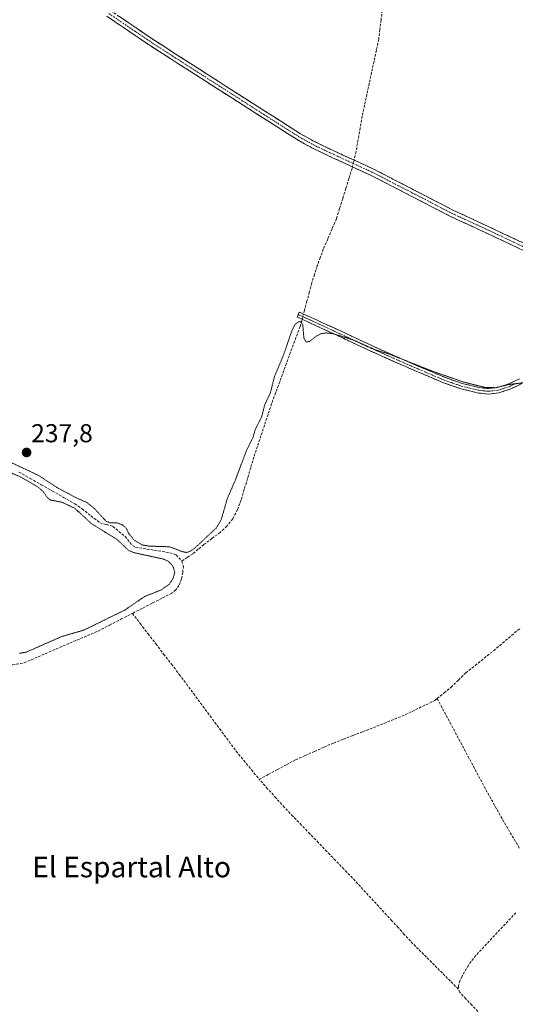
# Model space of a CAD drawing. Units: metres. Extents: x 629445 to 632941, y 4646340 to 4648717.
# Drawn here: x 631793 to 631985, y 4647428 to 4647809 of the extents above; entities that cross this region are included whole.
import ezdxf
from ezdxf.enums import TextEntityAlignment as Align

# ---------------------------------------------------------------- set-up
doc = ezdxf.new("R2010")
doc.units = ezdxf.units.M
doc.header["$MEASUREMENT"] = 0
for name, pattern in [('TRAZO_Y_PUNTO', [1, 0.5, -0.25, 0, -0.25]), ('TRAZOS2', [0.375, 0.25, -0.125]), ('TRAZOSX2', [1.5, 1, -0.5])]:
    doc.linetypes.add(name, pattern=pattern)
for name, color, linetype, lineweight in [('Camino', 19, 'TRAZOSX2', 0), ('Camino Cxs', 19, 'Continuous', 0), ('Camino eje', 19, 'TRAZO_Y_PUNTO', 0), ('Carátula', 7, 'Continuous', 5), ('Corriente artificial lineal', 5, 'TRAZOSX2', 13), ('Corriente artificial lineal oculto', 135, 'TRAZO_Y_PUNTO', 13), ('Curva de nivel auxiliar depresión', 39, 'TRAZOS2', 0), ('Punto de cota en terreno', 7, 'Continuous', 0), ('Rótulo de punto de cota en terreno', 19, 'Continuous', 0), ('Texto cartográfico', 19, 'Continuous', 0)]:
    doc.layers.add(name, color=color, linetype=linetype, lineweight=lineweight)
doc.styles.add('Arial', font='txt', dxfattribs={"height": 0.2})

# ---------------------------------------------------------------- blocks, each defined once
blk = doc.blocks.new('5PATER')
at = {"layer": 'Carátula', "linetype": 'Continuous', "lineweight": 5}
h = blk.add_hatch(color=250, dxfattribs=at)
edge = h.paths.add_edge_path()
edge.add_ellipse((0, 0.01), major_axis=(-1.33, -1.34), ratio=0.999422, start_angle=0, end_angle=360)

msp = doc.modelspace()

# ---------------------------------------------------------------- linework, layer by layer
at = {"layer": 'Camino', "color": 19, "linetype": 'TRAZOSX2', "lineweight": 0}
for points in [[(631828.41, 4647812.59), (631845.48, 4647801.02), (631862.76, 4647789.93), (631880.07, 4647778.83), (631891, 4647771.84), (631901.89, 4647764.93), (631907.52, 4647761.79), (631913.37, 4647758.97), (631918.04, 4647756.83), (631921.72, 4647755.15), (631927.14, 4647752.64), (631930.11, 4647751.27), (631945.66, 4647743.25), (631961.09, 4647735.27), (631976.4, 4647728.17), (631991.76, 4647720.92)], [(632027.14, 4647698.41), (632022.4, 4647701.23), (632015.51, 4647705.13), (632008.58, 4647708.98), (631999.62, 4647713.85), (631990.6, 4647718.58), (631975.29, 4647725.8), (631959.94, 4647732.91), (631944.46, 4647740.92), (631928.96, 4647748.91), (631924.75, 4647750.86), (631920.62, 4647752.77), (631914.3, 4647755.66), (631912.26, 4647756.59), (631906.31, 4647759.47), (631900.55, 4647762.67), (631889.59, 4647769.63), (631861.34, 4647787.72), (631844.04, 4647798.83), (631826.94, 4647810.42)], [(631987.59, 4647668.21), (631983.24, 4647666.12), (631978.63, 4647664.63), (631974.69, 4647664.14), (631970.76, 4647664.56), (631963.88, 4647666.22), (631957.19, 4647668.53), (631942.23, 4647674.91), (631927.43, 4647681.52), (631918.63, 4647685.63), (631909.83, 4647689.71), (631908.15, 4647690.48), (631905.75, 4647691.57), (631902.57, 4647693.12), (631900.55, 4647693.94), (631900.99, 4647694.91)], [(631900.99, 4647694.91), (631901.43, 4647695.87), (631906.07, 4647693.76), (631910.71, 4647691.64), (631919.53, 4647687.56), (631928.31, 4647683.45), (631943.08, 4647676.85), (631957.95, 4647670.51), (631964.48, 4647668.26), (631971.12, 4647666.66), (631974.68, 4647666.27), (631978.17, 4647666.71), (631982.45, 4647668.09), (631986.59, 4647670.09)]]:
    msp.add_lwpolyline(points, dxfattribs=at)
at = {"layer": 'Camino Cxs', "color": 19, "linetype": 'Continuous', "lineweight": 0}
for points in [[(631986.77, 4647720.39, 237.98), (631982.95, 4647722.19, 237.97), (631979.12, 4647724, 238), (631975.29, 4647725.8, 238.03), (631971.45, 4647727.58, 237.99), (631967.62, 4647729.36, 238.02), (631963.78, 4647731.13, 238.04), (631959.94, 4647732.91, 238.05), (631956.07, 4647734.91, 238.04), (631952.2, 4647736.92, 238.06), (631948.33, 4647738.92, 238.06), (631944.46, 4647740.92, 238.08), (631940.59, 4647742.92, 238.08), (631936.71, 4647744.92, 238.07), (631932.84, 4647746.91, 238.1), (631928.96, 4647748.91, 238.14), (631924.75, 4647750.86, 238.1), (631920.62, 4647752.77, 238.12), (631917.46, 4647754.22, 238.05), (631914.3, 4647755.66, 238.02), (631912.26, 4647756.59, 238.03), (631909.29, 4647758.03, 238.01), (631906.31, 4647759.47, 237.95), (631903.43, 4647761.07, 237.95), (631900.55, 4647762.67, 237.93), (631896.9, 4647764.99, 237.92), (631893.24, 4647767.31, 238.01), (631889.59, 4647769.63, 237.99), (631885.55, 4647772.21, 238.01), (631881.52, 4647774.8, 237.94), (631877.48, 4647777.38, 237.97), (631873.45, 4647779.97, 237.97), (631869.41, 4647782.55, 238.06), (631865.38, 4647785.14, 238.06), (631861.34, 4647787.72, 238.08), (631857.88, 4647789.94, 238.04), (631854.42, 4647792.16, 238.08), (631850.96, 4647794.39, 238.06), (631847.5, 4647796.61, 238.07), (631844.04, 4647798.83, 238.05), (631840.62, 4647801.15, 238.06), (631837.2, 4647803.47, 238.12), (631833.78, 4647805.78, 238.07), (631830.36, 4647808.1, 238.09), (631826.94, 4647810.42, 238.07)], [(631831.82, 4647810.28, 238.13), (631835.24, 4647807.96, 238.12), (631838.65, 4647805.65, 238.13), (631842.07, 4647803.33, 238.14), (631845.48, 4647801.02, 238.11), (631848.94, 4647798.8, 238.13), (631852.39, 4647796.58, 238.12), (631855.85, 4647794.37, 238.15), (631859.3, 4647792.15, 238.11), (631862.76, 4647789.93, 238.12), (631866.22, 4647787.71, 238.11), (631869.68, 4647785.49, 238.09), (631873.15, 4647783.27, 238.08), (631876.61, 4647781.05, 238.02), (631880.07, 4647778.83, 238.07), (631883.71, 4647776.5, 238.04), (631887.36, 4647774.17, 238.08), (631891, 4647771.84, 238.05), (631894.63, 4647769.54, 238.07), (631898.26, 4647767.23, 238.02), (631901.89, 4647764.93, 237.99), (631904.71, 4647763.36, 238.05), (631907.52, 4647761.79, 238.04), (631910.45, 4647760.38, 238.05), (631913.37, 4647758.97, 238.11), (631915.71, 4647757.9, 238.13), (631918.04, 4647756.83, 238.09), (631921.72, 4647755.15, 238.16), (631924.43, 4647753.9, 238.26), (631927.14, 4647752.64, 238.26), (631930.11, 4647751.27, 238.19), (631934, 4647749.27, 238.13), (631937.89, 4647747.26, 238.13), (631941.77, 4647745.26, 238.13), (631945.66, 4647743.25, 238.13), (631949.52, 4647741.26, 238.11), (631953.38, 4647739.26, 238.07), (631957.23, 4647737.27, 238.05), (631961.09, 4647735.27, 238.08), (631964.92, 4647733.5, 238.05), (631968.75, 4647731.72, 238.06), (631972.57, 4647729.95, 238.03), (631976.4, 4647728.17, 238.02), (631980.24, 4647726.36, 238.06), (631984.08, 4647724.55, 237.99), (631987.92, 4647722.73, 238)], [(631987.59, 4647668.21, 237.41), (631983.24, 4647666.12, 237.21), (631978.63, 4647664.63, 237.08), (631974.69, 4647664.14, 237.05), (631970.76, 4647664.56, 237.07), (631967.32, 4647665.39, 237.15), (631963.88, 4647666.22, 237.14), (631960.54, 4647667.38, 237.1), (631957.19, 4647668.53, 237), (631953.45, 4647670.13, 237.07), (631949.71, 4647671.72, 237.11), (631945.97, 4647673.32, 237.16), (631942.23, 4647674.91, 237.17), (631938.53, 4647676.56, 237.24), (631934.83, 4647678.22, 237.24), (631931.13, 4647679.87, 237.26), (631927.43, 4647681.52, 237.3), (631923.03, 4647683.58, 237.1), (631918.63, 4647685.63, 237.19), (631914.23, 4647687.67, 237.4), (631909.83, 4647689.71, 237.65), (631908.15, 4647690.48, 237.77), (631905.75, 4647691.57, 237.78), (631902.57, 4647693.12, 237.67), (631900.55, 4647693.94, 237.71), (631901.43, 4647695.87, 237.83), (631903.75, 4647694.82, 237.77), (631906.07, 4647693.76, 237.9), (631908.39, 4647692.7, 237.91), (631910.71, 4647691.64, 237.79), (631915.12, 4647689.6, 237.64), (631919.53, 4647687.56, 237.51), (631923.92, 4647685.51, 237.48), (631928.31, 4647683.45, 237.58), (631932, 4647681.8, 237.55), (631935.7, 4647680.15, 237.55), (631939.39, 4647678.5, 237.48), (631943.08, 4647676.85, 237.47), (631946.8, 4647675.27, 237.45), (631950.52, 4647673.68, 237.29), (631954.23, 4647672.1, 237.32), (631957.95, 4647670.51, 237.33), (631961.22, 4647669.39, 237.36), (631964.48, 4647668.26, 237.41), (631967.8, 4647667.46, 237.44), (631971.12, 4647666.66, 237.36), (631974.68, 4647666.27, 237.34), (631978.17, 4647666.71, 237.37), (631982.45, 4647668.09, 237.47), (631986.59, 4647670.09, 237.68)]]:
    msp.add_polyline3d(points, dxfattribs=at)
at = {"layer": 'Camino eje', "color": 19, "linetype": 'TRAZO_Y_PUNTO', "lineweight": 0}
for points in [[(631827.68, 4647811.51), (631844.76, 4647799.93), (631853.41, 4647794.37), (631862.05, 4647788.83), (631870.71, 4647783.28), (631879.37, 4647777.73), (631884.83, 4647774.24), (631890.3, 4647770.74), (631895.74, 4647767.28), (631901.22, 4647763.8), (631904.1, 4647762.2), (631906.92, 4647760.63), (631909.89, 4647759.19), (631912.82, 4647757.78), (631913.84, 4647757.32), (631916.17, 4647756.25), (631921.17, 4647753.96), (631928.05, 4647750.78), (631929.54, 4647750.09), (631945.06, 4647742.09), (631960.52, 4647734.09), (631968.19, 4647730.54), (631975.85, 4647726.99), (631983.5, 4647723.38), (631991.18, 4647719.75)], [(631900.99, 4647694.91), (631902, 4647694.5), (631904.32, 4647693.44), (631905.91, 4647692.67), (631909.43, 4647691.06), (631910.27, 4647690.68), (631914.68, 4647688.64), (631919.08, 4647686.6), (631923.47, 4647684.54), (631927.87, 4647682.49), (631942.66, 4647675.88), (631957.57, 4647669.52), (631960.84, 4647668.4), (631964.18, 4647667.24), (631970.94, 4647665.61), (631972.72, 4647665.42), (631974.69, 4647665.21), (631976.66, 4647665.45), (631978.4, 4647665.67), (631982.85, 4647667.11), (631985.02, 4647668.15)]]:
    msp.add_lwpolyline(points, dxfattribs=at)
at = {"layer": 'Corriente artificial lineal', "color": 5, "linetype": 'TRAZOSX2', "lineweight": 13}
for points in [[(631933.51, 4647812.78, 238.33), (631933.06, 4647809.03, 238), (631932.61, 4647805.27, 237.93), (631932.16, 4647801.52, 237.8), (631931.25, 4647797.27, 237.68), (631930.33, 4647793.02, 238), (631929.42, 4647788.77, 238.11), (631928.5, 4647784.51, 238.08), (631927.59, 4647780.26, 237.81), (631926.67, 4647776.01, 237.62), (631925.76, 4647771.76, 237.8), (631924.97, 4647767.17, 238.03), (631924.17, 4647762.59, 238.17), (631923.38, 4647758, 238.09), (631922.61, 4647754.74, 238.2)], [(631922, 4647752.13, 238.07), (631921.87, 4647751.58, 237.99), (631920.65, 4647747.67, 237.6), (631919.43, 4647743.76, 237.65), (631918.22, 4647739.84, 237.54), (631917, 4647735.93, 237.23), (631915.78, 4647732.02, 237.18), (631914.09, 4647728.09, 237.61), (631912.41, 4647724.17, 237.37), (631910.72, 4647720.24, 237.24), (631909.55, 4647717, 237.51), (631908.38, 4647713.75, 237.73), (631907.31, 4647710.47, 237.36), (631906.24, 4647707.19, 237.04), (631905.3, 4647703.66, 237.32), (631904.37, 4647700.12, 237.55), (631903.43, 4647696.59, 237.75), (631903.03, 4647695.14, 237.77)], [(631902.49, 4647693.15, 237.67), (631902.35, 4647692.64, 237.56), (631901.7, 4647690.29, 237.04), (631900.13, 4647686.02, 237.01), (631898.55, 4647681.75, 237.14), (631896.98, 4647677.48, 236.71), (631895.41, 4647673.21, 236.95), (631893.84, 4647668.94, 237.13), (631892.26, 4647664.67, 236.99), (631890.69, 4647660.4, 237.08), (631889.32, 4647656.27, 237.1), (631887.95, 4647652.13, 236.86), (631886.58, 4647648, 236.56), (631885.21, 4647643.86, 237.35), (631883.84, 4647639.73, 236.96), (631882.61, 4647635.59, 236.45), (631881.38, 4647631.45, 236.5), (631880.15, 4647627.3, 236.91), (631878.92, 4647623.16, 236.66), (631877.53, 4647619.42, 236.32), (631875.65, 4647615.86, 236.53), (631873.44, 4647613.02, 236.5), (631870.79, 4647610.61, 236.54), (631867.62, 4647608.25, 236.41), (631864.45, 4647605.88, 236.67), (631862.31, 4647604.09, 236.45), (631860.16, 4647602.29, 236.52), (631858.06, 4647600.9, 236.5), (631855.96, 4647599.5, 236.11)], [(631792.9, 4647633.97, 237.25), (631797.23, 4647631.51, 237.55), (631801.55, 4647629.06, 237.6), (631805.88, 4647626.6, 237.25), (631810.2, 4647624.15, 236.96), (631814.53, 4647621.69, 237.32), (631817.4, 4647619.69, 237.43), (631820.8, 4647617.01, 237.12), (631824.2, 4647614.33, 236.88), (631826.73, 4647613.63, 236.62), (631829.25, 4647612.92, 236.97), (631831.62, 4647610.94, 237.32), (631833.99, 4647608.95, 237.3), (631836.84, 4647605.46, 236.93), (631838.08, 4647604.85, 236.87), (631842.48, 4647604.15, 236.52), (631846.87, 4647603.44, 235.97), (631851.27, 4647602.74, 236.53), (631853.75, 4647601.89, 236.82), (631855.96, 4647599.5, 236.11)], [(631855.96, 4647599.5, 236.11), (631856.56, 4647597.57, 235.6), (631856.32, 4647595.12, 235.73), (631855.85, 4647592.57, 236.03), (631854.85, 4647590.07, 236.28), (631853.62, 4647588.32, 236.16), (631852.04, 4647587.06, 236.16), (631848.24, 4647585.1, 236.52), (631844.44, 4647583.15, 235.87), (631840.64, 4647581.19, 235.81), (631836.84, 4647579.23, 235.68)], [(631776.64, 4647555.32, 236.19), (631778.63, 4647556.88, 236.28), (631780.93, 4647557.82, 235.74), (631783.35, 4647558.46, 235.57), (631785.8, 4647558.97, 235.9), (631790.44, 4647559.31, 236.31), (631794.95, 4647560.12, 236.41), (631799.04, 4647561.88, 236), (631803.12, 4647563.63, 235.62), (631807.21, 4647565.39, 236.36), (631811.3, 4647567.14, 236.09), (631815.39, 4647568.9, 235.62), (631819.47, 4647570.65, 236.45), (631823.56, 4647572.41, 236.31), (631827.99, 4647574.68, 235.99), (631832.41, 4647576.96, 236.15), (631836.84, 4647579.23, 235.68)], [(631836.84, 4647579.23, 235.68), (631839.86, 4647575.3, 235.83), (631842.89, 4647571.37, 235.92), (631845.91, 4647567.44, 235.57), (631848.93, 4647563.5, 235.74), (631851.96, 4647559.57, 235.42), (631854.98, 4647555.64, 235.62), (631857.73, 4647551.92, 235.66), (631860.49, 4647548.2, 235.39), (631863.24, 4647544.48, 235.75), (631865.99, 4647540.76, 235.65), (631868.74, 4647537.04, 235.75), (631871.5, 4647533.32, 235.27), (631874.25, 4647529.6, 235.74), (631877, 4647525.88, 235.67), (631879.97, 4647522.24, 235.49), (631882.93, 4647518.61, 235.36), (631885.9, 4647514.97, 235.38)], [(631954.78, 4647546.24, 236.33), (631957.45, 4647548.44, 236.21), (631960.12, 4647550.64, 236.33), (631962.98, 4647553.43, 236.3), (631965.83, 4647556.21, 236.44), (631969.41, 4647559.06, 236.43), (631972.99, 4647561.92, 236.62), (631976.57, 4647564.77, 236.5), (631980.05, 4647567.74, 236.49), (631983.53, 4647570.71, 236.5), (631987.01, 4647573.68, 236.23)], [(631954.78, 4647546.24, 236.33), (631953.99, 4647545.59, 236.33), (631949.99, 4647543.66, 236.21), (631946, 4647541.73, 236.37), (631942, 4647539.8, 236.32), (631937.89, 4647538.15, 236.09), (631933.78, 4647536.49, 236.33), (631929.67, 4647534.84, 236.35), (631925.92, 4647533.39, 236.13), (631922.16, 4647531.94, 236.35), (631918.41, 4647530.49, 236.32), (631914.65, 4647529.04, 236.15), (631910.98, 4647527.42, 236.15), (631907.31, 4647525.8, 236.31), (631903.64, 4647524.17, 236.18), (631899.97, 4647522.55, 236.26), (631896.45, 4647520.66, 236.35), (631892.94, 4647518.76, 235.94), (631889.42, 4647516.87, 235.53), (631885.9, 4647514.97, 235.38)], [(631954.78, 4647546.24, 236.33), (631956.88, 4647542.32, 236.53), (631958.97, 4647538.4, 236.48), (631961.07, 4647534.48, 236.51), (631963.16, 4647530.56, 236.5), (631965.26, 4647526.64, 236.5), (631967.35, 4647522.72, 236.53), (631969.45, 4647518.8, 236.48), (631971.54, 4647514.88, 236.52), (631973.64, 4647510.96, 236.48), (631975.79, 4647507.11, 236.48), (631977.93, 4647503.27, 236.5), (631980.08, 4647499.42, 236.52), (631982.31, 4647495.61, 236.51), (631984.53, 4647491.8, 236.5), (631986.76, 4647487.99, 236.5)], [(631962.95, 4647433.76, 236.59), (631959.87, 4647436.86, 236.51), (631956.78, 4647439.95, 236.44), (631953.7, 4647443.05, 236.42), (631950.62, 4647446.15, 236.43), (631947.53, 4647449.24, 236.46), (631944.45, 4647452.34, 236.48), (631942.05, 4647454.98, 236.5), (631939.64, 4647457.61, 236.46), (631937.24, 4647460.25, 236.52), (631934.19, 4647463.56, 236.14), (631931.14, 4647466.87, 235.25), (631928.09, 4647470.17, 235.55), (631925.04, 4647473.48, 235.14), (631921.99, 4647476.79, 235.27), (631918.7, 4647480.21, 235.48), (631915.41, 4647483.62, 235.23), (631912.12, 4647487.04, 235.31), (631908.84, 4647490.46, 235.41), (631905.55, 4647493.87, 235.13), (631902.26, 4647497.29, 235.35), (631898.97, 4647500.7, 235.59), (631895.68, 4647504.12, 235.25), (631892.42, 4647507.74, 235.33), (631889.16, 4647511.35, 235.45), (631885.9, 4647514.97, 235.38)], [(631985.22, 4647463.35, 236.51), (631982.12, 4647460.05, 236.63), (631979.02, 4647456.75, 236.59), (631975.93, 4647453.44, 236.44), (631972.83, 4647450.14, 236.52), (631969.73, 4647446.84, 236.52), (631966.88, 4647443.03, 236.43), (631964.42, 4647438.84, 236.52), (631963.57, 4647437.04, 236.54), (631963.01, 4647435.19, 236.57), (631962.95, 4647433.76, 236.59)], [(631980.26, 4647361.41, 236.97), (631980.55, 4647362.67, 236.79), (631981.45, 4647366.39, 236.56), (631982.34, 4647370.1, 236.63), (631983.71, 4647374.41, 236.78), (631985.09, 4647378.72, 236.58), (631986.46, 4647383.03, 236.39), (631988.01, 4647387.28, 236.59), (631989.56, 4647391.52, 236.58), (631991.11, 4647395.77, 236.42), (631992.55, 4647399.29, 236.57), (631993.99, 4647402.81, 236.8), (631992.96, 4647404.53, 236.65), (631989.75, 4647407.47, 236.52), (631986.55, 4647410.42, 236.6), (631983.34, 4647413.36, 236.59), (631980.14, 4647416.3, 236.58), (631976.93, 4647419.24, 236.54), (631973.73, 4647422.19, 236.55), (631970.52, 4647425.13, 236.51), (631968.19, 4647427.57, 236.52), (631965.85, 4647430, 236.49), (631963.52, 4647432.44, 236.55), (631962.95, 4647433.76, 236.59)]]:
    msp.add_polyline3d(points, dxfattribs=at)
at = {"layer": 'Corriente artificial lineal oculto', "color": 135, "linetype": 'TRAZO_Y_PUNTO', "lineweight": 13}
for points in [[(631922.61, 4647754.74, 238.2), (631922, 4647752.13, 238.07)], [(631903.03, 4647695.14, 237.77), (631902.49, 4647693.15, 237.67)]]:
    msp.add_polyline3d(points, dxfattribs=at)
at = {"layer": 'Curva de nivel auxiliar depresión', "color": 39, "linetype": 'TRAZOS2', "lineweight": 0}
for points in [[(631782.26, 4647641.26, 237.5), (631800.51, 4647632.65, 237.5), (631807.7, 4647627.95, 237.5), (631814.96, 4647624.05, 237.5), (631819.25, 4647622.16, 237.5), (631822.28, 4647619.68, 237.5), (631826.61, 4647614.96, 237.5), (631827.87, 4647614.37, 237.5), (631830.96, 4647614.24, 237.5), (631832.8, 4647613.61, 237.5), (631834.44, 4647612.22, 237.5), (631835.38, 4647610.26, 237.5), (631837.54, 4647607.62, 237.5), (631840.52, 4647605.77, 237.5), (631843.39, 4647605.28, 237.5), (631851.29, 4647605.03, 237.5), (631856.18, 4647603.12, 237.5), (631857.89, 4647602.82, 237.5), (631859.51, 4647603.47, 237.5), (631861.08, 4647604.65, 237.5), (631869.21, 4647612.19, 237.5), (631871.23, 4647615.59, 237.5), (631873.63, 4647623.88, 237.5), (631876.67, 4647630.84, 237.5), (631880.96, 4647642.31, 237.5), (631883.52, 4647647.38, 237.5), (631884.38, 4647650.46, 237.5), (631886.89, 4647655.43, 237.5), (631887.98, 4647659.81, 237.5), (631890.25, 4647664.63, 237.5), (631891.79, 4647670.88, 237.5), (631895.09, 4647678.69, 237.5), (631898.67, 4647688.94, 237.5), (631899.75, 4647691.05, 237.5), (631901.08, 4647692.12, 237.5), (631902.11, 4647692.06, 237.5), (631902.74, 4647691.11, 237.5), (631903.21, 4647685.78, 237.5), (631904.04, 4647684.29, 237.5), (631905.36, 4647684.51, 237.5), (631908.11, 4647686.64, 237.5), (631909.89, 4647687.51, 237.5), (631911.87, 4647687.82, 237.5), (631914.51, 4647687.53, 237.5), (631922.47, 4647685.04, 237.5), (631931.22, 4647681.14, 237.5), (631936.09, 4647679.69, 237.5), (631952.34, 4647673.23, 237.5), (631964.68, 4647668.89, 237.5), (631973.43, 4647666.68, 237.5), (631977.4, 4647666.62, 237.5), (631982.71, 4647667.87, 237.5), (631988.62, 4647668.6, 237.5)], [(631793.16, 4647563.78, 237.5), (631795.84, 4647564.26, 237.5), (631809.53, 4647570.3, 237.5), (631817.99, 4647572.74, 237.5), (631833.94, 4647580.55, 237.5), (631841.49, 4647585.74, 237.5), (631847.93, 4647588.29, 237.5), (631851.15, 4647590.58, 237.5), (631852.61, 4647592.8, 237.5), (631853.26, 4647595.29, 237.5), (631852.48, 4647597.57, 237.5), (631850.68, 4647599.44, 237.5), (631849.01, 4647600.22, 237.5), (631837.35, 4647602.78, 237.5), (631835.58, 4647603.47, 237.5), (631830.9, 4647607.88, 237.5), (631821.22, 4647613.8, 237.5), (631814.53, 4647619.94, 237.5), (631809.49, 4647622.3, 237.5), (631805.14, 4647623.13, 237.5), (631803.93, 4647624.05, 237.5), (631802.26, 4647626.44, 237.5), (631800.35, 4647628.15, 237.5), (631793.27, 4647632.22, 237.5), (631788.47, 4647634.21, 237.5)]]:
    msp.add_polyline3d(points, dxfattribs=at)

# ---------------------------------------------------------------- block references
at = {"layer": 'Punto de cota en terreno', "linetype": 'Continuous', "lineweight": 0}
msp.add_blockref('5PATER', (631795.9, 4647641.54, 237.8), dxfattribs=at)

# ---------------------------------------------------------------- texts
at = {"layer": 'Rótulo de punto de cota en terreno', "color": 19, "linetype": 'Continuous', "lineweight": 0, "style": 'Arial'}
msp.add_text('237,8', height=7, dxfattribs=at).set_placement((631797.66, 4647643.3), align=Align.BOTTOM_LEFT)
at = {"layer": 'Texto cartográfico', "color": 19, "linetype": 'Continuous', "lineweight": 0, "style": 'Arial'}
msp.add_text('El Espartal Alto', height=8, dxfattribs=at).set_placement((631836.55, 4647481.06), align=Align.MIDDLE_CENTER)

doc.saveas('drawing.dxf')
